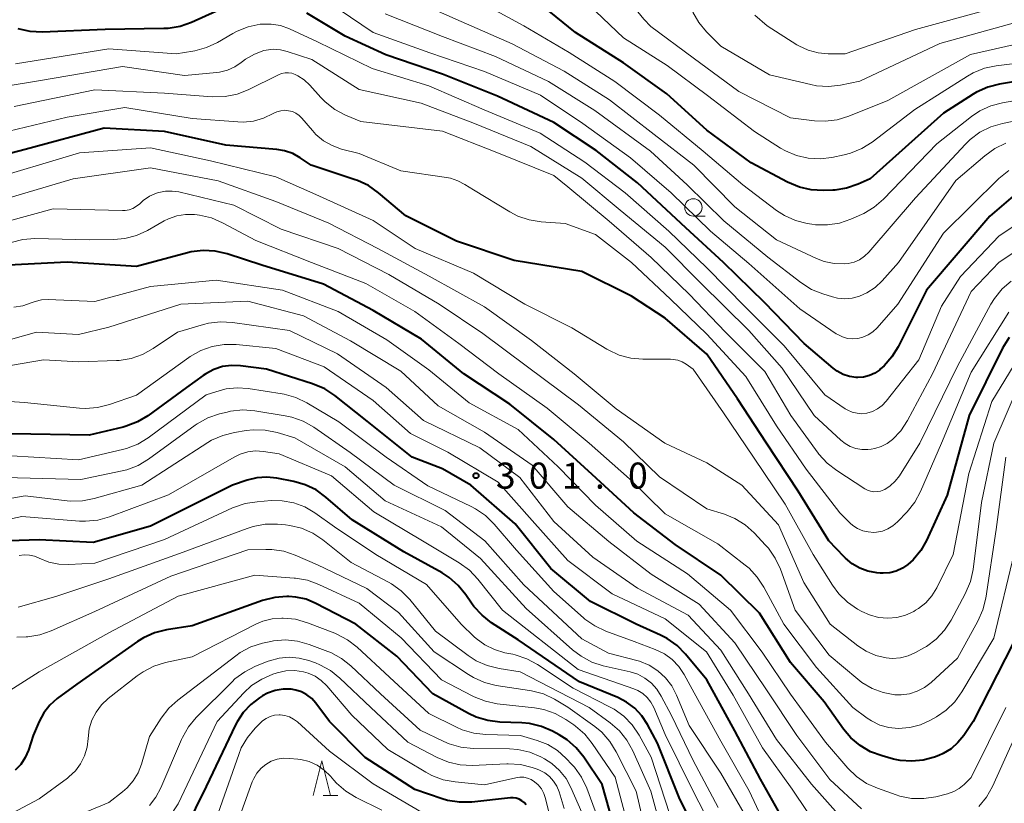
# Model space of a CAD drawing. Units: metres. Extents: x -64000 to -62000, y 27000 to 28500.
# Drawn here: x -63092 to -62950, y 27803 to 27916 of the extents above; entities that cross this region are included whole.
import ezdxf

# ---------------------------------------------------------------- set-up
doc = ezdxf.new("R2010")
doc.units = ezdxf.units.M
for name, color, linetype, lineweight in [('633100_広葉樹林', 7, 'Continuous', 13), ('633200_針葉樹林', 7, 'Continuous', 13), ('710100_等高線(計曲線)', 7, 'Continuous', 40), ('710200_等高線(主曲線)', 7, 'Continuous', 13), ('731200_図化機測定による標高点', 7, 'Continuous', 40)]:
    doc.layers.add(name, color=color, linetype=linetype, lineweight=lineweight)
doc.styles.add('Style-WORKING', font='MS Gothic.ttf')

msp = doc.modelspace()

# ---------------------------------------------------------------- linework, layer by layer
at = {"layer": '633100_広葉樹林', "linetype": 'Continuous', "lineweight": 13}
msp.add_line((-62994.95, 27887.66), (-62993.28, 27887.66), dxfattribs=at)
msp.add_circle((-62994.95, 27888.91), 1.25, dxfattribs=at)
at = {"layer": '633200_針葉樹林', "linetype": 'Continuous', "lineweight": 13}
msp.add_line((-63048.17, 27804.37), (-63046.09, 27804.37), dxfattribs=at)
at = {"layer": '633200_針葉樹林', "linetype": 'Continuous', "lineweight": 13, "flags": 128}
msp.add_lwpolyline([(-63049.63, 27804.37), (-63048.38, 27809.37), (-63047.13, 27804.37)], dxfattribs=at)
at = {"layer": '710100_等高線(計曲線)', "linetype": 'Continuous', "lineweight": 40, "flags": 128}
for points, elevation in [([(-63054.06, 27918.13), (-63056.38, 27918.51), (-63058.12, 27918.64), (-63059.85, 27918.47), (-63061.53, 27918), (-63062.12, 27917.75), (-63067.1, 27915.5), (-63068.74, 27914.92), (-63070.46, 27914.63), (-63071.09, 27914.61), (-63079.51, 27914.49), (-63088.56, 27914.12), (-63090.3, 27914.2), (-63092.01, 27914.58)], 330), ([(-62943, 27907.96), (-62950.95, 27906.65), (-62952.64, 27906.22), (-62954.23, 27905.5), (-62954.74, 27905.19), (-62959, 27902.44), (-62969.55, 27893), (-62971.27, 27892.24), (-62972.92, 27891.68), (-62974.63, 27891.41), (-62974.88, 27891.4), (-62976.27, 27891.34), (-62978.01, 27891.42), (-62979.71, 27891.81), (-62981.41, 27892.52), (-62986.66, 27895.34), (-62993, 27900), (-62998.75, 27905.25), (-63005, 27909.69), (-63011.92, 27914.08), (-63017.46, 27918.54)], 340), ([(-62948.65, 27890.84), (-62952.33, 27887.67), (-62961.44, 27877), (-62965.51, 27868.85), (-62966.4, 27867.41), (-62967.52, 27866.14), (-62968.03, 27865.69), (-62968.16, 27865.58), (-62968.86, 27865.1), (-62969.64, 27864.74), (-62970.47, 27864.53), (-62971.32, 27864.47), (-62971.53, 27864.47), (-62972.49, 27864.61), (-62973.42, 27864.91), (-62974.28, 27865.37), (-62974.87, 27865.81), (-62979, 27869.35), (-62984.75, 27875.25), (-62990.63, 27881), (-62996.03, 27885.97), (-63003, 27892.45), (-63008.92, 27897.08), (-63015, 27901.11), (-63023.1, 27904.9), (-63031, 27908.05), (-63039.15, 27910.85), (-63045, 27913.53), (-63050.54, 27916.84)], 330), ([(-62949.55, 27870.23), (-62950.52, 27868.66), (-62955.3, 27859), (-62958.45, 27847.55), (-62961.43, 27841.04), (-62962.26, 27839.57), (-62963.34, 27838.27), (-62964.11, 27837.58), (-62964.9, 27837.04), (-62965.78, 27836.64), (-62966.71, 27836.4), (-62967.67, 27836.33), (-62968.08, 27836.35), (-62968.6, 27836.4), (-62969.85, 27836.62), (-62971.04, 27837.05), (-62972.13, 27837.69), (-62973.1, 27838.5), (-62973.25, 27838.66), (-62975.46, 27841), (-62979.88, 27848.12), (-62984.42, 27855), (-62988.6, 27861.4), (-62993, 27867.82), (-62999.03, 27872.97), (-63003.87, 27876.13), (-63011, 27879.72), (-63020.73, 27881.27), (-63029, 27884.05), (-63036.3, 27887.7), (-63040.23, 27891.03), (-63041.66, 27892.04), (-63043.23, 27892.78), (-63043.56, 27892.9), (-63049.91, 27895), (-63051.46, 27896.04), (-63052.54, 27896.65), (-63053.71, 27897.05), (-63054.86, 27897.24), (-63062.16, 27897.84), (-63071, 27899.81), (-63079.68, 27900.32), (-63091, 27897.22), (-63101.49, 27894.51)], 320), ([(-62949, 27826.25), (-62954.73, 27815), (-62956.08, 27813), (-62956.91, 27811.97), (-62957.91, 27811.1), (-62959.05, 27810.42), (-62959.68, 27810.14), (-62960.31, 27809.9), (-62961.9, 27809.45), (-62963.55, 27809.28), (-62965.2, 27809.4), (-62966.18, 27809.61), (-62967.83, 27810.06), (-62969.47, 27810.66), (-62970.97, 27811.54), (-62972.31, 27812.67), (-62973.36, 27813.92), (-62976.15, 27817.85), (-62981, 27823.49), (-62985.44, 27830.56), (-62991, 27836.02), (-62997.56, 27840.44), (-63003.5, 27845), (-63009.5, 27850.5), (-63015, 27855.55), (-63021.36, 27860.64), (-63027.93, 27865), (-63034.04, 27869.96), (-63041, 27874.09), (-63048.14, 27877.86), (-63057, 27880.61), (-63062, 27882.25), (-63063.7, 27882.64), (-63065.44, 27882.73), (-63067.17, 27882.52), (-63067.7, 27882.4), (-63075, 27880.43), (-63084.96, 27881.04), (-63093.39, 27880.61)], 310), ([(-63047.94, 27862.81), (-63049.69, 27863.56), (-63056.34, 27865.66), (-63060.04, 27866.14), (-63061.34, 27866.19), (-63062.64, 27866.02), (-63063.88, 27865.62), (-63065.04, 27865.01), (-63065.41, 27864.76), (-63067.82, 27863), (-63073.38, 27858.97), (-63074.88, 27858.08), (-63076.51, 27857.45), (-63076.94, 27857.34), (-63081.82, 27856.18), (-63093, 27856.34)], 300), ([(-62981, 27799.07), (-62985.28, 27806.72), (-62989, 27813.66), (-62993.02, 27820.98), (-62996.07, 27824.67), (-62997.29, 27825.91), (-62998.71, 27826.92), (-62999.66, 27827.41), (-63003.19, 27829), (-63009.75, 27832.25), (-63015.46, 27837), (-63020.57, 27843.43), (-63026.95, 27849), (-63031, 27851.31), (-63035.38, 27853), (-63041.84, 27858.16), (-63046.48, 27861.85), (-63047.94, 27862.81)], 300), ([(-63047.79, 27847.27), (-63049.2, 27848.29), (-63050.77, 27849.05), (-63052.4, 27849.51), (-63054.83, 27849.99), (-63056.27, 27850.15), (-63057.72, 27850.05), (-63059.1, 27849.71), (-63061.2, 27849), (-63073, 27843.08), (-63081.26, 27840.74), (-63089, 27841.11), (-63093.3, 27841)], 290), ([(-62993.35, 27796.65), (-62997, 27804.06), (-63000.11, 27811.89), (-63001.55, 27814.59), (-63002.37, 27815.83), (-63003.38, 27816.91), (-63004.57, 27817.8), (-63005.83, 27818.44), (-63011.31, 27820.69), (-63020.13, 27826.75), (-63023.96, 27829.2), (-63025.34, 27830.27), (-63026.51, 27831.56), (-63026.84, 27832.01), (-63027.66, 27833.22), (-63028.76, 27834.57), (-63030.07, 27835.71), (-63031.09, 27836.36), (-63036.59, 27839.41), (-63044.01, 27843.99), (-63047.79, 27847.27)], 290), ([(-63026.18, 27815.64), (-63027.27, 27816.16), (-63032.42, 27819), (-63037.6, 27824.4), (-63043.47, 27829), (-63049.22, 27831.99), (-63050.63, 27832.57), (-63052.12, 27832.9), (-63053.13, 27832.97), (-63053.39, 27832.97), (-63055.12, 27832.85), (-63056.9, 27832.39), (-63067, 27828.77), (-63070.72, 27828.18), (-63072.41, 27827.76), (-63074, 27827.05), (-63074.89, 27826.5), (-63083.61, 27820.39), (-63086.42, 27818.3), (-63087.47, 27817.37), (-63088.33, 27816.27), (-63089.02, 27815), (-63089.87, 27813), (-63090.56, 27810.87), (-63091.02, 27809.81), (-63091.65, 27808.83), (-63092.44, 27807.99)], 280), ([(-63018.97, 27803.03), (-63019.27, 27803.35), (-63019.61, 27803.62), (-63020, 27803.83), (-63020.42, 27803.97), (-63020.85, 27804.03), (-63021.25, 27804.02), (-63026.82, 27803.42), (-63028.56, 27803.39), (-63030.28, 27803.66), (-63031.08, 27803.89), (-63035, 27805.21), (-63042.15, 27809.85), (-63047.27, 27815), (-63049.24, 27817.65), (-63049.82, 27818.3), (-63050.5, 27818.84), (-63051.27, 27819.25), (-63052.1, 27819.53), (-63052.78, 27819.64), (-63053.94, 27819.65), (-63055.08, 27819.46), (-63056.17, 27819.07), (-63056.89, 27818.68), (-63057.31, 27818.43), (-63058.59, 27817.47), (-63059.68, 27816.3), (-63060.56, 27814.97), (-63060.77, 27814.55), (-63065, 27805.64), (-63068.08, 27799.42)], 270), ([(-63005.88, 27798.12), (-63008.06, 27805.94), (-63010.7, 27809.87), (-63011.79, 27811.23), (-63013.1, 27812.38), (-63014.25, 27813.1), (-63015.21, 27813.62), (-63016.81, 27814.31), (-63018.5, 27814.71), (-63019.61, 27814.81), (-63022.78, 27814.92), (-63024.51, 27815.13), (-63026.18, 27815.64)], 280)]:
    msp.add_lwpolyline(points, dxfattribs=dict(at, elevation=elevation))
at = {"layer": '710200_等高線(主曲線)', "linetype": 'Continuous', "lineweight": 13, "flags": 128}
for points, elevation in [([(-62949, 27912.28), (-62955.11, 27910.89), (-62967, 27904.26), (-62972.61, 27902.02), (-62974.28, 27901.51), (-62976.01, 27901.3), (-62977.55, 27901.37), (-62981, 27901.8), (-62988.44, 27905.56), (-62995, 27910.41), (-63001.08, 27914.92), (-63002.07, 27915.96), (-63002.94, 27917.04), (-63003.63, 27918.32), (-63003.95, 27919.08), (-63004.34, 27920.25), (-63004.51, 27921.47), (-63004.47, 27922.71), (-63004.36, 27923.37), (-63004.11, 27924.49), (-63003.71, 27925.76), (-63003.1, 27926.95), (-63002.29, 27928.01), (-63001.61, 27928.67)], 344), ([(-62943.6, 27902.4), (-62950.52, 27900.98), (-62952.19, 27900.49), (-62953.75, 27899.71), (-62955.15, 27898.67), (-62955.84, 27898), (-62963, 27890.3), (-62969.74, 27882.48), (-62970.35, 27881.88), (-62971.06, 27881.4), (-62971.84, 27881.05), (-62972.68, 27880.84), (-62973.22, 27880.78), (-62974.7, 27880.84), (-62976.15, 27881.15), (-62977.23, 27881.57), (-62983, 27884.25), (-62988.98, 27889.02), (-62994.89, 27895), (-63000.61, 27899.39), (-63007, 27904.39), (-63013.51, 27908.49), (-63021, 27912.44), (-63028.35, 27915.65), (-63035.81, 27919)], 336), ([(-63006.24, 27907), (-63012.81, 27911.19), (-63019.32, 27915), (-63026.85, 27919.15)], 338), ([(-62986.16, 27899.84), (-62992.9, 27905), (-62998.7, 27909.3), (-63005, 27913.28), (-63010.98, 27919.02)], 342), ([(-62949.62, 27894.24), (-62951.02, 27893.09), (-62959, 27885.21), (-62965.57, 27875), (-62968.55, 27871.6), (-62969.14, 27871.04), (-62969.82, 27870.58), (-62970.57, 27870.26), (-62971.33, 27870.07), (-62972.07, 27870.02), (-62972.81, 27870.09), (-62973.53, 27870.3), (-62974.2, 27870.62), (-62974.4, 27870.75), (-62979.67, 27874.33), (-62987, 27880.87), (-62992.5, 27885.5), (-62998.15, 27891), (-63003.97, 27896.03), (-63010.82, 27901), (-63016.93, 27905.07), (-63025, 27908.47), (-63032.85, 27911.15), (-63041, 27914.08), (-63047.52, 27918.48)], 332), ([(-62952.67, 27917.33), (-62963, 27914.47), (-62973.11, 27911), (-62975.55, 27911), (-62977.02, 27911.13), (-62978.45, 27911.51), (-62979.78, 27912.13), (-62980.06, 27912.3), (-62984.35, 27915), (-62986.14, 27916.53)], 348), ([(-62968.84, 27877.38), (-62970.01, 27876.61), (-62971.09, 27876.13), (-62972.11, 27875.86), (-62973.17, 27875.77), (-62974.23, 27875.86), (-62974.94, 27876.04), (-62976.34, 27876.47), (-62977.96, 27877.12), (-62979.52, 27878.11), (-62984.24, 27881.76), (-62990.58, 27887), (-62995.83, 27892.17), (-63001.1, 27897), (-63009.14, 27902.86), (-63015.79, 27907), (-63023.41, 27910.59), (-63031, 27913.46), (-63039.26, 27916.74)], 334), ([(-62949, 27915.4), (-62959.54, 27912.46), (-62971, 27907.08), (-62973.78, 27906.51), (-62975.51, 27906.31), (-62977.25, 27906.41), (-62978.08, 27906.57), (-62984.03, 27907.97), (-62991, 27912.1), (-62993.05, 27914.15), (-62994.17, 27915.48), (-62995.04, 27916.99)], 346), ([(-63057, 27915.27), (-63057.17, 27915.25), (-63057.23, 27915.24), (-63058.94, 27914.89), (-63060.56, 27914.25), (-63061.16, 27913.93), (-63063.35, 27912.64), (-63064.93, 27911.89), (-63066.61, 27911.42), (-63066.89, 27911.38), (-63069.31, 27911), (-63079, 27911.69), (-63092.43, 27909.57)], 328), ([(-62943, 27890.17), (-62951, 27884.83), (-62956.54, 27879), (-62959.3, 27874.7), (-62962.52, 27867), (-62967.24, 27861.04), (-62967.81, 27860.44), (-62968.47, 27859.95), (-62969.2, 27859.58), (-62970, 27859.34), (-62970.71, 27859.26), (-62971.42, 27859.31), (-62972.12, 27859.47), (-62972.77, 27859.76), (-62973.12, 27859.97), (-62976.04, 27861.96), (-62981.92, 27869), (-62987.45, 27874.55), (-62993, 27880.23), (-62998.49, 27885.51), (-63004.77, 27891), (-63010.58, 27895.42), (-63017, 27899.59), (-63025.05, 27902.95), (-63033, 27906.39), (-63041.14, 27908.86), (-63049, 27912.74), (-63053.02, 27914.59), (-63054.3, 27915.05), (-63055.64, 27915.28), (-63057, 27915.27)], 328), ([(-62939.19, 27888.81), (-62951, 27881.02), (-62955, 27876.84), (-62960.56, 27865), (-62964.16, 27858.27), (-62965.12, 27856.81), (-62966.32, 27855.54), (-62967.09, 27854.97), (-62967.94, 27854.54), (-62968.85, 27854.26), (-62969.4, 27854.18), (-62969.87, 27854.13), (-62970.73, 27854.11), (-62971.58, 27854.25), (-62972.39, 27854.53), (-62973.15, 27854.95), (-62973.74, 27855.43), (-62977.58, 27859), (-62982.21, 27865.79), (-62987, 27871.22), (-62993.94, 27878.06), (-62999, 27883.22), (-63005.46, 27888.54), (-63011, 27893.13), (-63018.34, 27897.66), (-63026.44, 27901), (-63034.1, 27903.9), (-63043, 27905.88), (-63049.81, 27910.19), (-63053.33, 27911.35), (-63054.33, 27911.59), (-63055.35, 27911.65), (-63056.37, 27911.53), (-63056.7, 27911.45), (-63058.06, 27910.96), (-63059.32, 27910.24), (-63059.77, 27909.9), (-63059.94, 27909.76), (-63060.89, 27909.12), (-63061.95, 27908.66), (-63063.06, 27908.38), (-63063.44, 27908.33), (-63068.12, 27907.88), (-63077, 27909.18), (-63088.83, 27907.17), (-63099, 27905.47)], 326), ([(-62946.08, 27909.92), (-62951.4, 27909.27), (-62953.1, 27908.91), (-62954.72, 27908.26), (-62955.55, 27907.79), (-62963.11, 27903), (-62969.27, 27898.3), (-62970.75, 27897.37), (-62972.36, 27896.71), (-62973.25, 27896.47), (-62975.03, 27896.1), (-62976.74, 27895.89), (-62978.46, 27895.97), (-62980.14, 27896.36), (-62981.72, 27897.03), (-62982.42, 27897.44), (-62986.16, 27899.84)], 342), ([(-62949.26, 27878.33), (-62950.58, 27877.19), (-62951.67, 27875.83), (-62952.18, 27875.01), (-62957, 27866.11), (-62962.39, 27855), (-62965.34, 27850.33), (-62965.93, 27849.56), (-62966.64, 27848.91), (-62967.45, 27848.38), (-62967.59, 27848.31), (-62968.04, 27848.14), (-62968.52, 27848.05), (-62969, 27848.04), (-62969.48, 27848.11), (-62969.94, 27848.27), (-62970.32, 27848.47), (-62974.35, 27851.08), (-62975.73, 27852.15), (-62976.9, 27853.45), (-62977, 27853.59), (-62980.95, 27859), (-62984.67, 27865.33), (-62990.31, 27871), (-62995.54, 27876.46), (-63001, 27881.71), (-63007.08, 27886.92), (-63013, 27891.89), (-63015, 27893.5), (-63023.2, 27896.8), (-63031, 27899.86), (-63042.75, 27901.25), (-63044.95, 27902.18), (-63046.49, 27902.99), (-63047.87, 27904.07), (-63048.49, 27904.7), (-63050.11, 27906.5), (-63050.9, 27907.24), (-63051.82, 27907.83), (-63052.22, 27908.03), (-63052.68, 27908.19), (-63053.17, 27908.26), (-63053.66, 27908.25), (-63054.15, 27908.16), (-63054.62, 27907.97), (-63058.94, 27905.83), (-63060.56, 27905.19), (-63062.27, 27904.84), (-63064.15, 27904.81), (-63071, 27905.33), (-63081, 27905.83), (-63092.6, 27903.4)], 324), ([(-62945.08, 27904.92), (-62950.51, 27903.97), (-62952.19, 27903.53), (-62953.77, 27902.79), (-62954.98, 27901.97), (-62959.95, 27898.05), (-62967.64, 27890.09), (-62968.95, 27888.95), (-62970.45, 27888.05), (-62970.8, 27887.88), (-62972.3, 27887.22), (-62973.95, 27886.66), (-62975.67, 27886.4), (-62977.41, 27886.43), (-62977.92, 27886.5), (-62978.59, 27886.61), (-62980.28, 27887.03), (-62981.87, 27887.75), (-62983, 27888.49), (-62987.86, 27892.14), (-62993.56, 27897), (-62999.84, 27902.16), (-63006.24, 27907)], 338), ([(-63052.09, 27902.44), (-63052.6, 27902.68), (-63053.15, 27902.82), (-63053.72, 27902.87), (-63054.28, 27902.81), (-63054.83, 27902.66), (-63055.36, 27902.41), (-63056.73, 27901.75), (-63058.19, 27901.33), (-63059.7, 27901.18), (-63060.46, 27901.2), (-63067, 27901.69), (-63076.71, 27903.29), (-63085, 27901.89), (-63097, 27899)], 322), ([(-62949.59, 27873.83), (-62955, 27865.25), (-62959.3, 27855), (-62962.29, 27848.09), (-62963.11, 27846.55), (-62964.24, 27845.14), (-62965.62, 27843.7), (-62966.26, 27843.14), (-62966.99, 27842.7), (-62967.78, 27842.39), (-62968.62, 27842.23), (-62969, 27842.2), (-62969.81, 27842.25), (-62970.61, 27842.43), (-62971.36, 27842.75), (-62972.04, 27843.2), (-62972.42, 27843.54), (-62973.9, 27845), (-62978.73, 27851.27), (-62983, 27857.51), (-62987.41, 27864.59), (-62993, 27870.68), (-62998.26, 27875.74), (-63003.87, 27881), (-63009, 27885.03), (-63013.39, 27886.61), (-63016.83, 27886.84), (-63018.55, 27887.11), (-63020.2, 27887.67), (-63021.35, 27888.26), (-63026.58, 27891.42), (-63027.79, 27892.21), (-63028.8, 27892.75), (-63029.89, 27893.11), (-63030.43, 27893.21), (-63037, 27894.16), (-63043, 27896.66), (-63045.52, 27897.31), (-63046.87, 27897.79), (-63048.11, 27898.5), (-63049.22, 27899.41), (-63049.72, 27899.95), (-63051.22, 27901.72), (-63051.62, 27902.12), (-63052.09, 27902.44)], 322), ([(-63007.39, 27868.53), (-63012.42, 27871.58), (-63019.16, 27875), (-63026.55, 27879.45), (-63034.96, 27883), (-63041, 27887.05), (-63049.23, 27890.77), (-63055, 27893.29), (-63064.38, 27895.62), (-63073, 27897.47), (-63083.22, 27896.78), (-63097, 27892.66)], 318), ([(-62950.03, 27898.13), (-62951.6, 27897.38), (-62953.05, 27896.35), (-62957.24, 27892.76), (-62965.46, 27881), (-62967.83, 27878.34), (-62968.84, 27877.38)], 334), ([(-62963.01, 27824.92), (-62964.07, 27824.45), (-62965.19, 27824.16), (-62966.35, 27824.08), (-62967.25, 27824.15), (-62968.73, 27824.51), (-62970.13, 27825.12), (-62971.3, 27825.89), (-62975.3, 27829), (-62979.07, 27835), (-62982.72, 27843.28), (-62987.99, 27849), (-62993, 27852.19), (-62999.07, 27855), (-63006.04, 27859.96), (-63012.07, 27865), (-63018.2, 27869.8), (-63025, 27874.61), (-63032.95, 27879.05), (-63040.31, 27883), (-63047.35, 27886.65), (-63055, 27889.76), (-63063.26, 27892.74), (-63073, 27894.62), (-63084.11, 27893), (-63095, 27889.83)], 316), ([(-62984.16, 27839.92), (-62984.57, 27840.37), (-62986.21, 27842.12), (-62987.51, 27843.27), (-62989, 27844.19), (-62990.47, 27844.79), (-62993, 27845.59), (-62999.84, 27850.16), (-63005, 27855.2), (-63011.48, 27860.52), (-63019, 27866.13), (-63025.2, 27870.8), (-63031.5, 27875), (-63038.75, 27879.25), (-63046.03, 27883), (-63054.22, 27885.78), (-63061, 27889.22), (-63068.94, 27891.13), (-63069.89, 27891.27), (-63070.86, 27891.25), (-63071.8, 27891.06), (-63072.01, 27890.99), (-63072.15, 27890.94), (-63073.14, 27890.51), (-63074.05, 27889.9), (-63074.55, 27889.45), (-63075, 27889.07), (-63075.52, 27888.77), (-63076.07, 27888.57), (-63076.65, 27888.47), (-63077.03, 27888.46), (-63087, 27888.69), (-63097, 27886)], 314), ([(-62948.84, 27839.16), (-62951.74, 27827), (-62956.35, 27819.26), (-62957.36, 27817.85), (-62958.61, 27816.63), (-62959.98, 27815.69), (-62960.84, 27815.2), (-62962.29, 27814.53), (-62963.83, 27814.13), (-62965.49, 27813.99), (-62966.83, 27814.13), (-62968.13, 27814.49), (-62969.35, 27815.08), (-62969.98, 27815.5), (-62972.03, 27817), (-62977.23, 27822.77), (-62981.95, 27829), (-62984.8, 27834.31), (-62985.76, 27835.77), (-62986.95, 27837.04), (-62987.5, 27837.49), (-62991.45, 27840.55), (-62999, 27844.88), (-63004.12, 27849.88), (-63009.93, 27855), (-63015.97, 27860.03), (-63022.94, 27865), (-63028.67, 27869.33), (-63035, 27873.95), (-63042.02, 27877.98), (-63049.87, 27881), (-63057.85, 27884.15), (-63062.63, 27886.71), (-63064.23, 27887.4), (-63065.93, 27887.79), (-63066.31, 27887.84), (-63066.68, 27887.88), (-63067.95, 27887.9), (-63069.2, 27887.7), (-63070.4, 27887.29), (-63071.03, 27886.97), (-63073.43, 27885.6), (-63075.02, 27884.88), (-63076.7, 27884.44), (-63078.25, 27884.3), (-63081.75, 27884.25), (-63089.61, 27884.42), (-63091.34, 27884.3), (-63093.04, 27883.88)], 312), ([(-62950.01, 27817), (-62955, 27806.97), (-62956.02, 27805.96), (-62956.73, 27805.38), (-62957.52, 27804.93), (-62958.44, 27804.61), (-62960.1, 27804.2), (-62961.82, 27803.92), (-62963.57, 27803.96), (-62965.28, 27804.29), (-62965.82, 27804.46), (-62968.49, 27805.4), (-62970.08, 27806.11), (-62971.52, 27807.1), (-62972.74, 27808.29), (-62975.98, 27812.02), (-62981, 27818.95), (-62985.05, 27824.95), (-62989.63, 27831), (-62995.78, 27836.22), (-63003.07, 27840.93), (-63009, 27846.11), (-63014.4, 27851.6), (-63020.12, 27857), (-63027.18, 27860.82), (-63033, 27865.57), (-63039, 27869.87), (-63046.04, 27873.96), (-63054.01, 27877), (-63063.54, 27878.46), (-63073, 27877.55), (-63081, 27875.39), (-63087.71, 27875.66), (-63088.66, 27875.62), (-63089.58, 27875.41), (-63090.17, 27875.19), (-63091.33, 27874.78), (-63092.63, 27874.58)], 308), ([(-62970.78, 27802.46), (-62975.31, 27806.69), (-62980.1, 27813), (-62984.46, 27819.54), (-62989, 27826.32), (-62994.14, 27831.86), (-63001, 27836.21), (-63007.13, 27840.87), (-63013, 27845.89), (-63018.14, 27851.86), (-63025, 27856.62), (-63031.63, 27860.37), (-63037, 27865.38), (-63044.25, 27869.75), (-63051, 27873.32), (-63059, 27875.45), (-63068.65, 27875), (-63079, 27871.69), (-63083.37, 27870.63), (-63089.41, 27871), (-63097.25, 27868.75)], 306), ([(-63025.63, 27854.37), (-63033.74, 27858.26), (-63039.12, 27863), (-63046.12, 27867.88), (-63053, 27871.23), (-63061.2, 27872.39), (-63062.94, 27872.48), (-63064.67, 27872.27), (-63065.37, 27872.09), (-63069.14, 27871), (-63072.61, 27868.63), (-63074.13, 27867.78), (-63075.78, 27867.2), (-63077.5, 27866.92), (-63077.89, 27866.89), (-63083.31, 27866.69), (-63088.4, 27867), (-63099, 27865.18)], 304), ([(-62976.53, 27799), (-62980.73, 27805.27), (-62985, 27811.22), (-62989.23, 27818.77), (-62993.08, 27825), (-62999, 27829.76), (-63006.63, 27833.37), (-63013, 27838.17), (-63018.12, 27843.88), (-63023, 27849.43), (-63030.27, 27853.73), (-63035.6, 27856.4), (-63041, 27861.17), (-63048.02, 27865.98), (-63055, 27868.64), (-63060.66, 27869.2), (-63062.4, 27869.22), (-63064.12, 27868.93), (-63065.77, 27868.35), (-63067.28, 27867.5), (-63067.5, 27867.34), (-63075, 27861.91), (-63078.91, 27860.56), (-63080.6, 27860.14), (-63082.34, 27860.02), (-63083.2, 27860.07), (-63091.11, 27860.89), (-63099, 27861.41)], 302), ([(-62946.95, 27869.36), (-62952.04, 27861), (-62955.35, 27850.65), (-62957.58, 27839), (-62959.97, 27834.21), (-62960.67, 27833.07), (-62961.55, 27832.07), (-62962.6, 27831.24), (-62963, 27830.99), (-62963.27, 27830.84), (-62964.44, 27830.29), (-62965.69, 27829.96), (-62967, 27829.85), (-62968.35, 27829.97), (-62969.65, 27830.33), (-62970.75, 27830.83), (-62971.34, 27831.16), (-62972.79, 27832.14), (-62974.04, 27833.35), (-62974.96, 27834.59), (-62977.72, 27839), (-62981.74, 27846.26), (-62986.31, 27853), (-62990.64, 27859.36), (-62995, 27865.64), (-62996, 27866.37), (-62996.57, 27866.71), (-62997.19, 27866.95), (-62997.84, 27867.07), (-62998.23, 27867.09), (-63002.2, 27867.09), (-63003.94, 27867.24), (-63005.62, 27867.69), (-63007.2, 27868.42), (-63007.39, 27868.53)], 318), ([(-62947.79, 27864.26), (-62951.75, 27855), (-62953.52, 27846.48), (-62954.75, 27836.84), (-62955.12, 27835.13), (-62955.86, 27833.37), (-62957.9, 27829.58), (-62958.85, 27828.12), (-62960.05, 27826.85), (-62961.44, 27825.81), (-62961.84, 27825.58), (-62963.01, 27824.92)], 316), ([(-62925.25, 27863.75), (-62926.74, 27864), (-62928.24, 27864), (-62929.72, 27863.74), (-62929.97, 27863.67), (-62930.99, 27863.36), (-62932.61, 27862.71), (-62934.09, 27861.79), (-62934.59, 27861.39), (-62937.58, 27858.84), (-62938.8, 27857.59), (-62939.78, 27856.15), (-62940.51, 27854.57), (-62940.59, 27854.31), (-62942.31, 27849), (-62942.1, 27837.9), (-62943.66, 27826.34), (-62947.73, 27815), (-62951.97, 27805.64), (-62952.82, 27804.13), (-62953.93, 27802.78)], 306), ([(-63003.48, 27826.52), (-63007.55, 27828.01), (-63009.13, 27828.74), (-63010.56, 27829.74), (-63010.77, 27829.92), (-63015, 27833.68), (-63020.38, 27839.62), (-63023.61, 27843.39), (-63024.85, 27844.61), (-63026.29, 27845.6), (-63026.9, 27845.91), (-63033.12, 27848.88), (-63039.14, 27853), (-63045.9, 27858.1), (-63050.54, 27860.84), (-63052.12, 27861.59), (-63053.79, 27862.06), (-63054.07, 27862.11), (-63058.94, 27862.87), (-63060.52, 27862.98), (-63062.1, 27862.82), (-63063, 27862.59), (-63065, 27861.99), (-63073.34, 27855.81), (-63074.82, 27854.9), (-63076.44, 27854.26), (-63077.02, 27854.11), (-63083.37, 27852.63), (-63093, 27853.2)], 298), ([(-63061.48, 27859.61), (-63061.99, 27859.5), (-63063.1, 27859.22), (-63064.75, 27858.66), (-63066.28, 27857.82), (-63066.58, 27857.6), (-63073.28, 27852.73), (-63074.77, 27851.83), (-63076.4, 27851.21), (-63077.08, 27851.03), (-63083, 27849.78), (-63093.93, 27850.07)], 296), ([(-62987.12, 27800.88), (-62991, 27807.6), (-62995.56, 27814.44), (-62997.38, 27818.8), (-62998.07, 27820.12), (-62998.97, 27821.29), (-63000.07, 27822.29), (-63001.32, 27823.09), (-63002.69, 27823.66), (-63003.08, 27823.77), (-63007.16, 27824.84), (-63011, 27826.87), (-63019.33, 27834.67), (-63024.92, 27841), (-63030.65, 27845.35), (-63037.99, 27849), (-63044.31, 27853.69), (-63049.53, 27857.31), (-63051.04, 27858.17), (-63052.68, 27858.76), (-63053.64, 27858.96), (-63058, 27859.66), (-63059.74, 27859.79), (-63061.48, 27859.61)], 296), ([(-62991.37, 27802.63), (-62995, 27809.42), (-62998.12, 27815.88), (-62999.56, 27818.67), (-63000.19, 27819.66), (-63000.98, 27820.53), (-63001.92, 27821.25), (-63002.96, 27821.8), (-63004.05, 27822.15), (-63007.9, 27823.03), (-63009.55, 27823.56), (-63011.09, 27824.38), (-63012.32, 27825.31), (-63019, 27831.27), (-63025.54, 27838.46), (-63031.17, 27843), (-63039.28, 27846.72), (-63045, 27851.61), (-63052.23, 27855.77), (-63054.81, 27856.54), (-63056.52, 27856.89), (-63058.26, 27856.94), (-63059.25, 27856.83), (-63060.93, 27856.56), (-63062.62, 27856.14), (-63064.22, 27855.43), (-63064.76, 27855.1), (-63074.25, 27849), (-63081.08, 27847.06), (-63082.79, 27846.73), (-63084.54, 27846.7), (-63084.98, 27846.74), (-63091, 27847.44), (-63102.58, 27845.42)], 294), ([(-63040.87, 27845.13), (-63047, 27850.34), (-63054.51, 27853.49), (-63056.75, 27853.83), (-63057.89, 27853.9), (-63059.02, 27853.77), (-63060.11, 27853.44), (-63060.97, 27853.03), (-63070.4, 27847.6), (-63078.91, 27844.43), (-63080.59, 27843.96), (-63082.33, 27843.79), (-63083.22, 27843.83), (-63091.5, 27844.5), (-63103, 27842.01)], 292), ([(-62973, 27800.39), (-62977.98, 27806.02), (-62983, 27812.43), (-62987.03, 27818.97), (-62991, 27825.27), (-62995.69, 27830.31), (-63003, 27834.18), (-63009.39, 27838.61), (-63015, 27843.76), (-63019.92, 27850.08), (-63025.63, 27854.37)], 304), ([(-62950.05, 27853), (-62951.4, 27842.6), (-62952.92, 27832.75), (-62953.34, 27831.05), (-62954.05, 27829.45), (-62957, 27824.1), (-62960.78, 27820.62), (-62961.72, 27819.9), (-62962.76, 27819.35), (-62963.89, 27819), (-62965.06, 27818.84), (-62966, 27818.86), (-62967.66, 27819.17), (-62969.25, 27819.76), (-62970.71, 27820.61), (-62971.31, 27821.08), (-62975.45, 27824.55), (-62980.3, 27831), (-62982.44, 27836.9), (-62983.17, 27838.49), (-62984.16, 27839.92)], 314), ([(-62998.36, 27801.64), (-63001, 27809.89), (-63002.76, 27813.06), (-63003.74, 27814.51), (-63004.95, 27815.76), (-63006.36, 27816.79), (-63006.99, 27817.13), (-63012.22, 27819.78), (-63017.37, 27823.2), (-63018.9, 27824.03), (-63020.55, 27824.59), (-63020.92, 27824.67), (-63022.05, 27824.89), (-63023.54, 27825.34), (-63024.94, 27826.03), (-63026.19, 27826.96), (-63026.47, 27827.2), (-63028.34, 27829), (-63033.3, 27834.7), (-63040.61, 27839), (-63046.56, 27843), (-63049.38, 27845), (-63050.83, 27845.85), (-63052.41, 27846.44), (-63054.06, 27846.74), (-63055.65, 27846.76), (-63057.68, 27846.61), (-63059.4, 27846.34), (-63061.19, 27845.71), (-63071, 27841.15), (-63081, 27837.79), (-63084.75, 27837.58)], 288), ([(-62990.92, 27797.08), (-62995, 27805), (-62999, 27813.15), (-63000.65, 27817.02), (-63001.05, 27817.77), (-63001.58, 27818.45), (-63002.22, 27819.02), (-63002.94, 27819.47), (-63003.53, 27819.72), (-63005.56, 27820.44), (-63011.51, 27822.49), (-63022.4, 27831), (-63025.96, 27835.49), (-63027.16, 27836.76), (-63028.64, 27837.84), (-63033.9, 27841), (-63040.87, 27845.13)], 292), ([(-63019.86, 27822.14), (-63022.89, 27822.62), (-63024.58, 27823.04), (-63026.17, 27823.74), (-63027.31, 27824.48), (-63032.01, 27827.99), (-63035.72, 27832.53), (-63036.94, 27833.78), (-63038.35, 27834.8), (-63038.79, 27835.04), (-63044.13, 27837.87), (-63048.22, 27841.13), (-63049.67, 27842.09), (-63051.27, 27842.78), (-63052.97, 27843.19), (-63053.58, 27843.26), (-63054.76, 27843.36), (-63056.5, 27843.36), (-63058.22, 27843.06), (-63059.11, 27842.77), (-63068.85, 27839.15), (-63079, 27835.52), (-63086.62, 27833), (-63092, 27831.43)], 286), ([(-63001.24, 27796.76), (-63003.18, 27805), (-63006.03, 27810.66), (-63006.95, 27812.15), (-63008.11, 27813.45), (-63009.14, 27814.3), (-63013, 27817.07), (-63014.94, 27818.22), (-63016.52, 27818.96), (-63018.2, 27819.43), (-63018.52, 27819.48), (-63023.29, 27820.2), (-63024.98, 27820.61), (-63026.58, 27821.31), (-63027.3, 27821.75), (-63032.24, 27825), (-63037.33, 27830.67), (-63041.89, 27834.11), (-63049, 27837.53), (-63052.19, 27838.92), (-63053.84, 27839.47), (-63055.56, 27839.73), (-63056.41, 27839.74), (-63059, 27839.68), (-63070.09, 27835.91), (-63081, 27830.8), (-63087.27, 27828.03), (-63088.92, 27827.47), (-63090.64, 27827.2), (-63090.89, 27827.19), (-63092.23, 27827.13)], 284), ([(-63084.75, 27837.58), (-63086.19, 27837.62), (-63087.6, 27837.91), (-63089, 27838.48), (-63089.68, 27838.76), (-63090.41, 27838.92), (-63091.15, 27838.95), (-63091.88, 27838.85)], 288), ([(-63048.81, 27834.72), (-63050.45, 27835.32), (-63052.17, 27835.62), (-63052.35, 27835.63), (-63057.98, 27836.02), (-63069, 27833.03), (-63079, 27827.73), (-63089, 27822.13), (-63100.27, 27815), (-63104.75, 27811), (-63105.87, 27809.52), (-63106.99, 27808.3), (-63108.3, 27807.29), (-63108.6, 27807.1), (-63115, 27803.33), (-63125.2, 27798.8), (-63137, 27797.98), (-63147.19, 27798.81), (-63157, 27800.07), (-63167, 27801.81)], 282), ([(-63004.11, 27799), (-63006.2, 27807), (-63009.48, 27811.85), (-63010.58, 27813.2), (-63011.9, 27814.35), (-63012.15, 27814.52), (-63013.29, 27815.3), (-63014.81, 27816.15), (-63016.46, 27816.72), (-63017.77, 27816.95), (-63023.16, 27817.57), (-63024.86, 27817.92), (-63026.49, 27818.56), (-63026.64, 27818.64), (-63031.17, 27821), (-63036.98, 27827.02), (-63043, 27832.01), (-63048.81, 27834.72)], 282), ([(-63028.99, 27814.17), (-63033, 27816.17), (-63038.62, 27821.38), (-63043.3, 27825.71), (-63044.68, 27826.77), (-63046.23, 27827.58), (-63046.49, 27827.69), (-63050.45, 27829.21), (-63052.13, 27829.7), (-63053.94, 27829.88), (-63054.12, 27829.88), (-63055.51, 27829.78), (-63056.86, 27829.43), (-63057.86, 27829), (-63067, 27824.32), (-63070.85, 27823.49), (-63072.51, 27822.97), (-63074.06, 27822.17), (-63074.9, 27821.58), (-63079.07, 27818.32), (-63080.03, 27817.42), (-63080.83, 27816.37), (-63081.42, 27815.19), (-63081.81, 27813.93), (-63081.97, 27812.56), (-63082.11, 27811.3), (-63082.48, 27810.08), (-63083.04, 27808.94), (-63083.8, 27807.92), (-63084.72, 27807.04), (-63084.93, 27806.88), (-63089, 27803.88), (-63099.8, 27798.2)], 278), ([(-63011, 27801.94), (-63012.56, 27805.53), (-63013.26, 27806.83), (-63014.18, 27807.98), (-63015.28, 27808.96), (-63016.37, 27809.65), (-63016.87, 27809.91), (-63018.47, 27810.59), (-63020.17, 27810.97), (-63021.41, 27811.07), (-63026.63, 27811.13), (-63028.37, 27811.3), (-63030.04, 27811.78), (-63030.84, 27812.11), (-63034.25, 27813.75), (-63039.93, 27819), (-63044.18, 27823), (-63045.54, 27824.08), (-63047.08, 27824.91), (-63047.5, 27825.08), (-63050.17, 27826.09), (-63051.85, 27826.56), (-63053.58, 27826.73), (-63055.32, 27826.6), (-63055.95, 27826.48), (-63056.9, 27826.26), (-63058.56, 27825.72), (-63060.09, 27824.91), (-63060.72, 27824.47), (-63069.09, 27818.09), (-63070.38, 27816.92), (-63071.48, 27815.48), (-63073.14, 27812.86), (-63074.3, 27808.86), (-63074.78, 27807.61), (-63075.47, 27806.46), (-63076.35, 27805.46), (-63077, 27804.9), (-63079, 27803.37), (-63089.47, 27799)], 276), ([(-62984.1, 27799.01), (-62986.95, 27805.05), (-62991, 27812.2), (-62994.85, 27819.15), (-62996.26, 27821.74), (-62997.04, 27822.89), (-62998, 27823.9), (-62999.12, 27824.72), (-63000.43, 27825.36), (-63003.48, 27826.52)], 298), ([(-63018.13, 27808.39), (-63019.82, 27808.81), (-63021.56, 27808.93), (-63021.79, 27808.92), (-63026.73, 27808.7), (-63028.47, 27808.78), (-63030.17, 27809.16), (-63031.8, 27809.83), (-63035.98, 27812.02), (-63041.31, 27817), (-63045.77, 27821.25), (-63047.13, 27822.34), (-63048.66, 27823.17), (-63049.28, 27823.42), (-63050.24, 27823.76), (-63051.63, 27824.13), (-63053.07, 27824.25), (-63054.5, 27824.12), (-63055.89, 27823.74), (-63056.09, 27823.66), (-63057.91, 27822.94), (-63059.46, 27822.16), (-63060.86, 27821.12), (-63061.28, 27820.72), (-63066.42, 27815.58), (-63067.54, 27814.24), (-63068.42, 27812.73), (-63068.56, 27812.4), (-63071.5, 27805.45), (-63072.22, 27804.11), (-63073.15, 27802.91)], 274), ([(-63014.01, 27795), (-63016.21, 27803.95), (-63016.45, 27804.66), (-63016.81, 27805.31), (-63017.28, 27805.89), (-63017.79, 27806.35), (-63018.27, 27806.65), (-63018.8, 27806.86), (-63019.35, 27806.98), (-63019.92, 27807), (-63020.48, 27806.93), (-63025, 27805.9), (-63029.22, 27806.31), (-63030.93, 27806.63), (-63032.56, 27807.25), (-63033.4, 27807.7), (-63038.89, 27811), (-63044.07, 27815.93), (-63047.67, 27820.13), (-63048.44, 27820.89), (-63049.33, 27821.5), (-63050.32, 27821.95), (-63051, 27822.15), (-63052.27, 27822.32), (-63053.54, 27822.28), (-63054.79, 27822.01), (-63054.95, 27821.96), (-63055.42, 27821.8), (-63057.01, 27821.11), (-63058.46, 27820.16)], 272), ([(-62998.9, 27797.1), (-63001.07, 27805), (-63003.65, 27810.81), (-63004.5, 27812.33), (-63005.59, 27813.68), (-63006.92, 27814.83), (-63009.91, 27817), (-63019.86, 27822.14)], 286), ([(-63058.46, 27820.16), (-63059.57, 27819.14), (-63063.42, 27815), (-63069, 27803.15), (-63070.39, 27801.08), (-63071.27, 27799.98), (-63072.33, 27799.06), (-63073.54, 27798.33), (-63074.11, 27798.08), (-63083, 27794.54), (-63095, 27789), (-63107, 27786.22), (-63117.88, 27786.12), (-63129, 27785.51), (-63141.05, 27784.95), (-63151, 27786.57), (-63157.87, 27787.89), (-63159.61, 27788.07), (-63161.35, 27787.94), (-63161.62, 27787.9), (-63171, 27786.12)], 272), ([(-63034.05, 27801.95), (-63041, 27806.04), (-63047.26, 27810.74), (-63051.87, 27814.94), (-63052.42, 27815.36), (-63053.02, 27815.67), (-63053.67, 27815.87), (-63054.35, 27815.96), (-63054.52, 27815.96), (-63055.16, 27815.9), (-63055.78, 27815.74), (-63056.37, 27815.46), (-63056.89, 27815.09), (-63057.12, 27814.88), (-63057.94, 27814.06), (-63059.06, 27812.72), (-63059.94, 27811.21)], 268), ([(-63008.19, 27799.81), (-63010.29, 27805.42), (-63011.04, 27807), (-63012.05, 27808.42), (-63012.39, 27808.79), (-63013.28, 27809.73), (-63014.5, 27810.82), (-63015.89, 27811.68), (-63017.4, 27812.28), (-63019.81, 27813), (-63024.78, 27813.13), (-63026.51, 27813.32), (-63028.18, 27813.82), (-63028.99, 27814.17)], 278), ([(-63059.94, 27811.21), (-63060.32, 27810.26), (-63063.54, 27801), (-63066.58, 27795.67), (-63067.57, 27794.24), (-63068.8, 27793), (-63070.22, 27791.99), (-63070.86, 27791.65), (-63073.79, 27790.21), (-63082.65, 27789), (-63093, 27783.9), (-63104.26, 27781.74), (-63115, 27781.36), (-63125.39, 27781), (-63137, 27780.25), (-63147.53, 27780.47), (-63159, 27776.97), (-63169.92, 27776.08)], 268), ([(-63039.72, 27802.28), (-63043.44, 27804.1), (-63044.93, 27805), (-63046.25, 27806.14), (-63046.62, 27806.55), (-63047.14, 27807.16), (-63048.03, 27808.03), (-63049.06, 27808.72), (-63050.19, 27809.24), (-63051.4, 27809.54), (-63051.83, 27809.6), (-63053, 27809.71), (-63053.9, 27809.73), (-63054.78, 27809.58), (-63055.63, 27809.28), (-63056.42, 27808.84), (-63057.11, 27808.28), (-63057.7, 27807.59), (-63058.16, 27806.82), (-63058.36, 27806.33), (-63061, 27799)], 266), ([(-63013.52, 27802.48), (-63014.26, 27804.9), (-63014.58, 27805.7), (-63015.04, 27806.43), (-63015.62, 27807.08), (-63016.29, 27807.61), (-63017.06, 27808.01), (-63017.4, 27808.14), (-63018.13, 27808.39)], 274)]:
    msp.add_lwpolyline(points, dxfattribs=dict(at, elevation=elevation))
at = {"layer": '731200_図化機測定による標高点', "linetype": 'Continuous', "lineweight": 40}
msp.add_circle((-63026.2, 27850.35, 301.05), 0.375, dxfattribs=at)

# ---------------------------------------------------------------- texts
at = {"layer": '731200_図化機測定による標高点', "linetype": 'Continuous', "lineweight": 40, "style": 'Style-WORKING'}
for s, p in [('3', (-63023.35, 27848.48, -10)), ('0', (-63018.6, 27848.48, -10)), ('1', (-63013.85, 27848.48, -10)), ('0', (-63004.35, 27848.48, -10)), ('.', (-63009.1, 27848.48, -10))]:
    msp.add_text(s, height=3.75, dxfattribs=at).set_placement(p)

doc.saveas('drawing.dxf')
